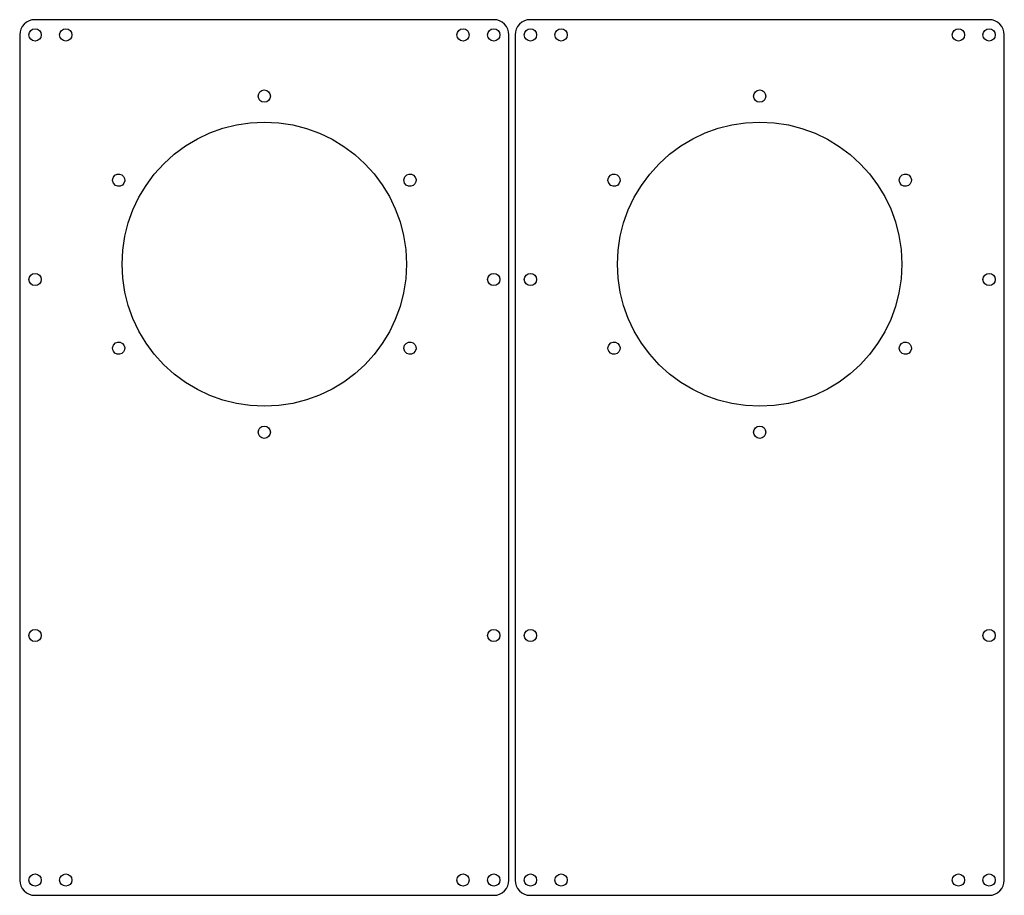
# Model space of a CAD drawing. Extents: x -8 to 800, y 225 to 800.
# Drawn here: x -8 to 314, y 513 to 800 of the extents above; entities that cross this region are included whole.
import ezdxf

# ---------------------------------------------------------------- set-up
doc = ezdxf.new("R2010")
doc.units = 0

msp = doc.modelspace()

# ---------------------------------------------------------------- linework, layer by layer
for p, q in [((-5.798146, 799.14734), (-6.537569, 798.53775)), ((-4.948708, 799.607281), (-5.798146, 799.14734)), ((-4.009068, 799.89777), (-4.948708, 799.607281)), ((-2.99904, 799.999), (-4.009068, 799.89777)), ((147.001, 799.999), (-2.99904, 799.999)), ((148.01085, 799.89777), (147.001, 799.999)), ((148.950422, 799.607281), (148.01085, 799.89777)), ((149.799877, 799.14734), (148.950422, 799.607281)), ((150.539375, 798.53775), (149.799877, 799.14734)), ((156.201123, 799.147393), (155.461625, 798.537875)), ((157.050578, 799.607297), (156.201123, 799.147393)), ((157.99015, 799.897771), (157.050578, 799.607297)), ((159, 799.999), (157.99015, 799.897771)), ((309, 799.999), (159, 799.999)), ((310.010137, 799.897771), (309, 799.999)), ((310.949844, 799.607297), (310.010137, 799.897771)), ((311.799316, 799.147393), (310.949844, 799.607297)), ((312.53875, 798.537875), (311.799316, 799.147393)), ((-7.897623, 796.009137), (-7.99886, 794.999)), ((-7.60712, 796.948844), (-7.897623, 796.009137)), ((-7.147165, 797.798316), (-7.60712, 796.948844)), ((-6.537569, 798.53775), (-7.147165, 797.798316)), ((-4.98103, 795), (-4.823872, 795.77825)), ((-4.823872, 795.77825), (-4.395276, 796.414)), ((-4.395276, 796.414), (-3.759563, 796.84275)), ((-3.759563, 796.84275), (-2.98105, 797)), ((-2.98105, 797), (-2.202578, 796.842891)), ((-2.202578, 796.842891), (-1.566955, 796.414375)), ((-1.566955, 796.414375), (-1.13845, 795.778672)), ((-1.13845, 795.778672), (-0.981333, 795)), ((5.05512, 795), (5.212274, 795.77825)), ((5.212274, 795.77825), (5.640841, 796.414)), ((5.640841, 796.414), (6.276478, 796.84275)), ((6.276478, 796.84275), (7.05484, 797)), ((7.05484, 797), (7.833462, 796.842891)), ((7.833462, 796.842891), (8.469164, 796.414375)), ((8.469164, 796.414375), (8.897698, 795.778672)), ((8.897698, 795.778672), (9.05482, 795)), ((134.982, 795), (135.139109, 795.778828)), ((135.139109, 795.778828), (135.567625, 796.414875)), ((135.567625, 796.414875), (136.203328, 796.843734)), ((136.203328, 796.843734), (136.982, 797.001)), ((136.982, 797.001), (137.76025, 796.843734)), ((137.76025, 796.843734), (138.396, 796.414875)), ((138.396, 796.414875), (138.82475, 795.778828)), ((138.82475, 795.778828), (138.982, 795)), ((145.018, 795), (145.175094, 795.778828)), ((145.175094, 795.778828), (145.6035, 796.414875)), ((145.6035, 796.414875), (146.238906, 796.843734)), ((146.238906, 796.843734), (147.017, 797.001)), ((147.017, 797.001), (147.795828, 796.843734)), ((147.795828, 796.843734), (148.431875, 796.414875)), ((148.431875, 796.414875), (148.860734, 795.778828)), ((148.860734, 795.778828), (149.018, 795)), ((151.149076, 797.798316), (150.539375, 798.53775)), ((151.609141, 796.948844), (151.149076, 797.798316)), ((151.899729, 796.009137), (151.609141, 796.948844)), ((152.001, 794.999), (151.899729, 796.009137)), ((154.101271, 796.009807), (154, 795)), ((154.391859, 796.949266), (154.101271, 796.009807)), ((154.851924, 797.798561), (154.391859, 796.949266)), ((155.461625, 798.537875), (154.851924, 797.798561)), ((157.018, 795), (157.17525, 795.778672)), ((157.17525, 795.778672), (157.604, 796.414375)), ((157.604, 796.414375), (158.23975, 796.842891)), ((158.23975, 796.842891), (159.018, 797)), ((159.018, 797), (159.796672, 796.842891)), ((159.796672, 796.842891), (160.432375, 796.414375)), ((160.432375, 796.414375), (160.860891, 795.778672)), ((160.860891, 795.778672), (161.018, 795)), ((167.054, 795), (167.21125, 795.778672)), ((167.21125, 795.778672), (167.64, 796.414375)), ((167.64, 796.414375), (168.27575, 796.842891)), ((168.27575, 796.842891), (169.054, 797)), ((169.054, 797), (169.832672, 796.842891)), ((169.832672, 796.842891), (170.468375, 796.414375)), ((170.468375, 796.414375), (170.896891, 795.778672)), ((170.896891, 795.778672), (171.054, 795)), ((296.982, 795.001), (297.138953, 795.779672)), ((297.138953, 795.779672), (297.567125, 796.415375)), ((297.567125, 796.415375), (298.202484, 796.843891)), ((298.202484, 796.843891), (298.981, 797.001)), ((298.981, 797.001), (299.759672, 796.84375)), ((299.759672, 796.84375), (300.395375, 796.415)), ((300.395375, 796.415), (300.823891, 795.77925)), ((300.823891, 795.77925), (300.981, 795.001)), ((307.018, 795.001), (307.174953, 795.779672)), ((307.174953, 795.779672), (307.603125, 796.415375)), ((307.603125, 796.415375), (308.238484, 796.843891)), ((308.238484, 796.843891), (309.017, 797.001)), ((309.017, 797.001), (309.795672, 796.84375)), ((309.795672, 796.84375), (310.431375, 796.415)), ((310.431375, 796.415), (310.859891, 795.77925)), ((310.859891, 795.77925), (311.017, 795.001)), ((313.14834, 797.798561), (312.53875, 798.537875)), ((313.608281, 796.949266), (313.14834, 797.798561)), ((313.89877, 796.009807), (313.608281, 796.949266)), ((314, 795), (313.89877, 796.009807)), ((-7.99886, 794.999), (-7.99886, 518.5)), ((-4.823872, 794.221328), (-4.98103, 795)), ((-4.395276, 793.585625), (-4.823872, 794.221328)), ((-3.759563, 793.157109), (-4.395276, 793.585625)), ((-2.98105, 793), (-3.759563, 793.157109)), ((-2.202688, 793.157109), (-2.98105, 793)), ((-1.567053, 793.585625), (-2.202688, 793.157109)), ((-1.138487, 794.221328), (-1.567053, 793.585625)), ((-0.981333, 795), (-1.138487, 794.221328)), ((5.212274, 794.221328), (5.05512, 795)), ((5.640841, 793.585625), (5.212274, 794.221328)), ((6.276478, 793.157109), (5.640841, 793.585625)), ((7.05484, 793), (6.276478, 793.157109)), ((7.833353, 793.157109), (7.05484, 793)), ((8.469066, 793.585625), (7.833353, 793.157109)), ((8.897662, 794.221328), (8.469066, 793.585625)), ((9.05482, 795), (8.897662, 794.221328)), ((135.139109, 794.22175), (134.982, 795)), ((135.567625, 793.586), (135.139109, 794.22175)), ((136.203328, 793.15725), (135.567625, 793.586)), ((136.982, 793), (136.203328, 793.15725)), ((137.76025, 793.15725), (136.982, 793)), ((138.396, 793.586), (137.76025, 793.15725)), ((138.82475, 794.22175), (138.396, 793.586)), ((138.982, 795), (138.82475, 794.22175)), ((145.175094, 794.22175), (145.018, 795)), ((145.6035, 793.586), (145.175094, 794.22175)), ((146.238906, 793.15725), (145.6035, 793.586)), ((147.017, 793), (146.238906, 793.15725)), ((147.795828, 793.15725), (147.017, 793)), ((148.431875, 793.586), (147.795828, 793.15725)), ((148.860734, 794.22175), (148.431875, 793.586)), ((149.018, 795), (148.860734, 794.22175)), ((152.001, 518.5), (152.001, 794.999)), ((154, 795), (154, 518.5)), ((157.17525, 794.22175), (157.018, 795)), ((157.604, 793.586), (157.17525, 794.22175)), ((158.23975, 793.15725), (157.604, 793.586)), ((159.018, 793), (158.23975, 793.15725)), ((159.796672, 793.157109), (159.018, 793)), ((160.432375, 793.585625), (159.796672, 793.157109)), ((160.860891, 794.221328), (160.432375, 793.585625)), ((161.018, 795), (160.860891, 794.221328)), ((167.21125, 794.22175), (167.054, 795)), ((167.64, 793.586), (167.21125, 794.22175)), ((168.27575, 793.15725), (167.64, 793.586)), ((169.054, 793), (168.27575, 793.15725)), ((169.832672, 793.157109), (169.054, 793)), ((170.468375, 793.585625), (169.832672, 793.157109)), ((170.896891, 794.221328), (170.468375, 793.585625)), ((171.054, 795), (170.896891, 794.221328)), ((297.139094, 794.222328), (296.982, 795.001)), ((297.5675, 793.586625), (297.139094, 794.222328)), ((298.202906, 793.158109), (297.5675, 793.586625)), ((298.981, 793.001), (298.202906, 793.158109)), ((299.759672, 793.158109), (298.981, 793.001)), ((300.395375, 793.586625), (299.759672, 793.158109)), ((300.823891, 794.222328), (300.395375, 793.586625)), ((300.981, 795.001), (300.823891, 794.222328)), ((307.175094, 794.222328), (307.018, 795.001)), ((307.6035, 793.586625), (307.175094, 794.222328)), ((308.238906, 793.158109), (307.6035, 793.586625)), ((309.017, 793.001), (308.238906, 793.158109)), ((309.79525, 793.158109), (309.017, 793.001)), ((310.431, 793.586625), (309.79525, 793.158109)), ((310.85975, 794.222328), (310.431, 793.586625)), ((311.017, 795.001), (310.85975, 794.222328)), ((314, 518.5), (314, 795)), ((70.157644, 775.777672), (70.586425, 776.413375)), ((70.586425, 776.413375), (71.222319, 776.841891)), ((71.222319, 776.841891), (72.0009, 776.999)), ((72.0009, 776.999), (72.779272, 776.84175)), ((72.779272, 776.84175), (73.4149, 776.413)), ((73.4149, 776.413), (73.843453, 775.77725)), ((232.157109, 775.777672), (232.585625, 776.413375)), ((232.585625, 776.413375), (233.221328, 776.841891)), ((233.221328, 776.841891), (234, 776.999)), ((234, 776.999), (234.77825, 776.841891)), ((234.77825, 776.841891), (235.414, 776.413375)), ((235.414, 776.413375), (235.84275, 775.777672)), ((70.0004, 774.999), (70.157644, 775.777672)), ((70.157475, 774.220172), (70.0004, 774.999)), ((70.5862, 773.584125), (70.157475, 774.220172)), ((71.22215, 773.155266), (70.5862, 773.584125)), ((72.0009, 772.998), (71.22215, 773.155266)), ((72.779483, 773.155266), (72.0009, 772.998)), ((73.415087, 773.584125), (72.779483, 773.155266)), ((73.843523, 774.220172), (73.415087, 773.584125)), ((73.843453, 775.77725), (74.0006, 774.999)), ((74.0006, 774.999), (73.843523, 774.220172)), ((232, 774.999), (232.157109, 775.777672)), ((232.156688, 774.220328), (232, 774.999)), ((232.58525, 773.584625), (232.156688, 774.220328)), ((233.221187, 773.156109), (232.58525, 773.584625)), ((234, 772.999), (233.221187, 773.156109)), ((234.778672, 773.156109), (234, 772.999)), ((235.414375, 773.584625), (234.778672, 773.156109)), ((235.842891, 774.220328), (235.414375, 773.584625)), ((235.84275, 775.777672), (236, 774.999)), ((236, 774.999), (235.842891, 774.220328)), ((67.404934, 766.271465), (72.0009, 766.499)), ((72.0009, 766.499), (76.755205, 766.258923)), ((229.404211, 766.271752), (234, 766.499)), ((234, 766.499), (238.754315, 766.258934)), ((54.206075, 762.9595), (58.477029, 764.489082)), ((58.477029, 764.489082), (62.886812, 765.597281)), ((62.886812, 765.597281), (67.404934, 766.271465)), ((76.755205, 766.258923), (81.372164, 765.554275)), ((81.372164, 765.554275), (85.828405, 764.408431)), ((85.828405, 764.408431), (90.100556, 762.844766)), ((216.2055, 762.959875), (220.476445, 764.489521)), ((220.476445, 764.489521), (224.886188, 765.597703)), ((224.886188, 765.597703), (229.404211, 766.271752)), ((238.754315, 766.258934), (243.371303, 765.554318)), ((243.371303, 765.554318), (247.827588, 764.408524)), ((247.827588, 764.408524), (252.099797, 762.844922)), ((46.202625, 758.686719), (50.104443, 761.021168)), ((50.104443, 761.021168), (54.206075, 762.9595)), ((90.100556, 762.844766), (94.165246, 760.886653)), ((94.165246, 760.886653), (97.999102, 758.557467)), ((208.202063, 758.686859), (212.103867, 761.021432)), ((212.103867, 761.021432), (216.2055, 762.959875)), ((252.099797, 762.844922), (256.164554, 760.886885)), ((256.164554, 760.886885), (259.998486, 758.557783)), ((42.531113, 755.968785), (46.202625, 758.686719)), ((97.999102, 758.557467), (101.578752, 755.880583)), ((204.530602, 755.968826), (208.202063, 758.686859)), ((259.998486, 758.557783), (263.578218, 755.88099)), ((39.1204, 752.88), (42.531113, 755.968785)), ((101.578752, 755.880583), (104.880825, 752.879375)), ((201.12, 752.88), (204.530602, 755.968826)), ((263.578218, 755.88099), (266.880375, 752.879875)), ((36.031445, 749.469109), (39.1204, 752.88)), ((104.880825, 752.879375), (107.881949, 749.577218)), ((198.030885, 749.469398), (201.12, 752.88)), ((266.880375, 752.879875), (269.881583, 749.577811)), ((22.3718, 747.404), (22.42585, 747.970625)), ((22.66185, 746.458), (22.3718, 747.404)), ((22.42585, 747.970625), (22.6374, 748.499)), ((22.6374, 748.499), (23.162714, 749.094734)), ((23.162714, 749.094734), (23.851762, 749.430875)), ((23.851762, 749.430875), (24.616655, 749.484078)), ((24.616655, 749.484078), (25.3695, 749.231)), ((25.3695, 749.231), (25.965227, 748.705828)), ((25.965227, 748.705828), (26.301612, 748.016875)), ((26.355042, 747.251984), (26.1019, 746.499)), ((26.301612, 748.016875), (26.355042, 747.251984)), ((33.313375, 745.7975), (36.031445, 749.469109)), ((107.881949, 749.577218), (110.558752, 745.997486)), ((117.634, 747.594), (117.923625, 748.54)), ((117.68775, 747.027375), (117.634, 747.594)), ((117.923625, 748.54), (118.631, 749.231)), ((118.631, 749.231), (119.383984, 749.484078)), ((119.383984, 749.484078), (120.148875, 749.430875)), ((120.148875, 749.430875), (120.837828, 749.094734)), ((120.837828, 749.094734), (121.363, 748.499)), ((121.363, 748.499), (121.616516, 747.746016)), ((121.616516, 747.746016), (121.563375, 746.981125)), ((184.371, 747.404), (184.424875, 747.970625)), ((184.661125, 746.458), (184.371, 747.404)), ((184.424875, 747.970625), (184.637, 748.499)), ((184.637, 748.499), (185.162172, 749.094875)), ((185.162172, 749.094875), (185.851125, 749.43125)), ((185.851125, 749.43125), (186.616016, 749.4845)), ((186.616016, 749.4845), (187.369, 749.231)), ((187.369, 749.231), (187.964453, 748.705828)), ((187.964453, 748.705828), (188.300875, 748.016875)), ((188.354359, 747.251984), (188.101, 746.499)), ((188.300875, 748.016875), (188.354359, 747.251984)), ((195.312703, 745.797937), (198.030885, 749.469398)), ((269.881583, 749.577811), (272.558467, 745.99817)), ((279.633, 747.594), (279.92275, 748.54)), ((279.68725, 747.027375), (279.633, 747.594)), ((279.92275, 748.54), (280.631, 749.231)), ((280.631, 749.231), (281.383562, 749.4845)), ((281.383562, 749.4845), (282.1485, 749.43125)), ((282.1485, 749.43125), (282.837688, 749.094875)), ((282.837688, 749.094875), (283.363, 748.499)), ((283.363, 748.499), (283.615937, 747.746016)), ((283.615937, 747.746016), (283.5625, 746.981125)), ((23.3698, 745.767), (22.66185, 746.458)), ((24.122645, 745.5135), (23.3698, 745.767)), ((24.887538, 745.56675), (24.122645, 745.5135)), ((25.576586, 745.903125), (24.887538, 745.56675)), ((26.1019, 746.499), (25.576586, 745.903125)), ((30.978817, 741.895641), (33.313375, 745.7975)), ((110.558752, 745.997486), (112.887861, 742.163554)), ((117.899, 746.499), (117.68775, 747.027375)), ((118.42475, 745.903125), (117.899, 746.499)), ((119.114, 745.56675), (118.42475, 745.903125)), ((119.879, 745.5135), (119.114, 745.56675)), ((120.632, 745.767), (119.879, 745.5135)), ((121.227297, 746.292172), (120.632, 745.767)), ((121.563375, 746.981125), (121.227297, 746.292172)), ((185.369, 745.767), (184.661125, 746.458)), ((186.121984, 745.513922), (185.369, 745.767)), ((186.886875, 745.567125), (186.121984, 745.513922)), ((187.575828, 745.903266), (186.886875, 745.567125)), ((188.101, 746.499), (187.575828, 745.903266)), ((192.978076, 741.896133), (195.312703, 745.797937)), ((272.558467, 745.99817), (274.887653, 742.164323)), ((279.899, 746.499), (279.68725, 747.027375)), ((280.424172, 745.903266), (279.899, 746.499)), ((281.113125, 745.567125), (280.424172, 745.903266)), ((281.878016, 745.513922), (281.113125, 745.567125)), ((282.631, 745.767), (281.878016, 745.513922)), ((283.226313, 746.292172), (282.631, 745.767)), ((283.5625, 746.981125), (283.226313, 746.292172)), ((29.0404, 737.794), (30.978817, 741.895641)), ((112.887861, 742.163554), (114.845906, 738.098797)), ((191.039625, 737.7945), (192.978076, 741.896133)), ((274.887653, 742.164323), (276.845766, 738.099641)), ((27.510752, 733.523047), (29.0404, 737.794)), ((114.845906, 738.098797), (116.409514, 733.826588)), ((189.509971, 733.523555), (191.039625, 737.7945)), ((276.845766, 738.099641), (278.409431, 733.827496)), ((26.4025, 729.11325), (27.510752, 733.523047)), ((116.409514, 733.826588), (117.555314, 729.370303)), ((188.401734, 729.113812), (189.509971, 733.523555)), ((278.409431, 733.827496), (279.555275, 729.37126)), ((25.728273, 724.595078), (26.4025, 729.11325)), ((117.555314, 729.370303), (118.259933, 724.753315)), ((187.727537, 724.595789), (188.401734, 729.113812)), ((279.555275, 729.37126), (280.259923, 724.754304)), ((25.5007, 719.999), (25.728273, 724.595078)), ((118.259933, 724.753315), (118.5, 719.999)), ((187.5, 720), (187.727537, 724.595789)), ((280.259923, 724.754304), (280.5, 720)), ((25.728273, 715.403211), (25.5007, 719.999)), ((118.5, 719.999), (118.259933, 715.244696)), ((187.727537, 715.403922), (187.5, 720)), ((280.5, 720), (280.259923, 715.24552)), ((-4.98103, 715), (-4.823872, 715.778672)), ((-4.823872, 714.22175), (-4.98103, 715)), ((-4.823872, 715.778672), (-4.395276, 716.414375)), ((-4.395276, 716.414375), (-3.759563, 716.842891)), ((-3.759563, 716.842891), (-2.98105, 717)), ((-2.98105, 717), (-2.202578, 716.842891)), ((-2.202578, 716.842891), (-1.566955, 716.414375)), ((-1.566955, 716.414375), (-1.13845, 715.778672)), ((-0.981333, 715), (-1.138487, 714.221328)), ((-1.13845, 715.778672), (-0.981333, 715)), ((26.4025, 710.885188), (25.728273, 715.403211)), ((118.259933, 715.244696), (117.555314, 710.627738)), ((145.018, 715), (145.175094, 715.778828)), ((145.175094, 714.221906), (145.018, 715)), ((145.175094, 715.778828), (145.6035, 716.414875)), ((145.6035, 716.414875), (146.238906, 716.843734)), ((146.238906, 716.843734), (147.017, 717.001)), ((147.017, 717.001), (147.795828, 716.843734)), ((147.795828, 716.843734), (148.431875, 716.414875)), ((148.431875, 716.414875), (148.860734, 715.778828)), ((148.860734, 715.778828), (149.018, 715)), ((149.018, 715), (148.860734, 714.222047)), ((157.018, 715.001), (157.17525, 715.779094)), ((157.17525, 714.222328), (157.018, 715.001)), ((157.17525, 715.779094), (157.604, 716.4145)), ((157.604, 716.4145), (158.23975, 716.842906)), ((158.23975, 716.842906), (159.018, 717)), ((159.018, 717), (159.796672, 716.842906)), ((159.796672, 716.842906), (160.432375, 716.4145)), ((160.432375, 716.4145), (160.860891, 715.779094)), ((160.860891, 715.779094), (161.018, 715.001)), ((161.018, 715.001), (160.860891, 714.222187)), ((188.401734, 710.88575), (187.727537, 715.403922)), ((280.259923, 715.24552), (279.555275, 710.62841)), ((307.018, 715.001), (307.174953, 715.77925)), ((307.175094, 714.222484), (307.018, 715.001)), ((307.174953, 715.77925), (307.603125, 716.415)), ((307.603125, 716.415), (308.238484, 716.84375)), ((308.238484, 716.84375), (309.017, 717.001)), ((309.017, 717.001), (309.795672, 716.84375)), ((309.795672, 716.84375), (310.431375, 716.415)), ((310.431375, 716.415), (310.859891, 715.77925)), ((311.017, 715.001), (310.85975, 714.222484)), ((310.859891, 715.77925), (311.017, 715.001)), ((-4.395276, 713.586), (-4.823872, 714.22175)), ((-3.759563, 713.15725), (-4.395276, 713.586)), ((-2.98105, 713), (-3.759563, 713.15725)), ((-2.202688, 713.157109), (-2.98105, 713)), ((-1.567053, 713.585625), (-2.202688, 713.157109)), ((-1.138487, 714.221328), (-1.567053, 713.585625)), ((145.6035, 713.5865), (145.175094, 714.221906)), ((146.238906, 713.158094), (145.6035, 713.5865)), ((147.017, 713.001), (146.238906, 713.158094)), ((147.795828, 713.158516), (147.017, 713.001)), ((148.431875, 713.586875), (147.795828, 713.158516)), ((148.860734, 714.222047), (148.431875, 713.586875)), ((157.604, 713.586625), (157.17525, 714.222328)), ((158.23975, 713.158109), (157.604, 713.586625)), ((159.018, 713.001), (158.23975, 713.158109)), ((159.796672, 713.157687), (159.018, 713.001)), ((160.432375, 713.58625), (159.796672, 713.157687)), ((160.860891, 714.222187), (160.432375, 713.58625)), ((307.6035, 713.587125), (307.175094, 714.222484)), ((308.238906, 713.158953), (307.6035, 713.587125)), ((309.017, 713.002), (308.238906, 713.158953)), ((309.79525, 713.158953), (309.017, 713.002)), ((310.431, 713.587125), (309.79525, 713.158953)), ((310.85975, 714.222484), (310.431, 713.587125)), ((27.510752, 706.475445), (26.4025, 710.885188)), ((117.555314, 710.627738), (116.409514, 706.171498)), ((189.509971, 706.475953), (188.401734, 710.88575)), ((279.555275, 710.62841), (278.409431, 706.172041)), ((29.0404, 702.2045), (27.510752, 706.475445)), ((116.409514, 706.171498), (114.845906, 701.899344)), ((191.039625, 702.205), (189.509971, 706.475953)), ((278.409431, 706.172041), (276.845766, 701.899781)), ((30.978817, 698.102867), (29.0404, 702.2045)), ((192.978076, 698.103359), (191.039625, 702.205)), ((114.845906, 701.899344), (112.887861, 697.834647)), ((276.845766, 701.899781), (274.887653, 697.835002)), ((33.313375, 694.201063), (30.978817, 698.102867)), ((112.887861, 697.834647), (110.558752, 694.000777)), ((195.312703, 694.2015), (192.978076, 698.103359)), ((274.887653, 697.835002), (272.558467, 694.001074)), ((22.3718, 692.594), (22.661675, 693.54)), ((22.425925, 692.027375), (22.3718, 692.594)), ((22.661675, 693.54), (23.3693, 694.231)), ((23.3693, 694.231), (24.122144, 694.4845)), ((24.122144, 694.4845), (24.887025, 694.43125)), ((24.887025, 694.43125), (25.576044, 694.094875)), ((25.576044, 694.094875), (26.1013, 693.499)), ((26.1013, 693.499), (26.35455, 692.746578)), ((26.35455, 692.746578), (26.301275, 691.981875)), ((36.031445, 690.529602), (33.313375, 694.201063)), ((110.558752, 694.000777), (107.881949, 690.421105)), ((117.634, 692.404), (117.68775, 692.970625)), ((117.923625, 691.458), (117.634, 692.404)), ((117.68775, 692.970625), (117.899, 693.499)), ((117.899, 693.499), (118.42475, 694.094734)), ((118.42475, 694.094734), (119.114, 694.430875)), ((119.114, 694.430875), (119.879, 694.484078)), ((119.879, 694.484078), (120.632, 694.231)), ((120.632, 694.231), (121.227156, 693.705828)), ((121.227156, 693.705828), (121.563, 693.016875)), ((121.563, 693.016875), (121.616094, 692.251984)), ((184.371, 692.595), (184.660625, 693.54025)), ((184.42525, 692.028375), (184.371, 692.595)), ((184.660625, 693.54025), (185.368, 694.232)), ((185.368, 694.232), (186.121, 694.484938)), ((186.121, 694.484938), (186.886, 694.4315)), ((186.886, 694.4315), (187.57525, 694.095313)), ((187.57525, 694.095313), (188.101, 693.5)), ((188.101, 693.5), (188.353938, 692.747)), ((188.353938, 692.747), (188.3005, 691.982)), ((198.030885, 690.529891), (195.312703, 694.2015)), ((272.558467, 694.001074), (269.881583, 690.421367)), ((279.633, 692.404), (279.68725, 692.97075)), ((279.923125, 691.458375), (279.633, 692.404)), ((279.68725, 692.97075), (279.899, 693.5)), ((279.899, 693.5), (280.424313, 694.095297)), ((280.424313, 694.095297), (281.1135, 694.431375)), ((281.1135, 694.431375), (281.878438, 694.484516)), ((281.878438, 694.484516), (282.631, 694.231)), ((282.631, 694.231), (283.226313, 693.705844)), ((283.226313, 693.705844), (283.5625, 693.017)), ((283.5625, 693.017), (283.615937, 692.252406)), ((22.6374, 691.499), (22.425925, 692.027375)), ((23.162742, 690.903687), (22.6374, 691.499)), ((23.851837, 690.5675), (23.162742, 690.903687)), ((24.616739, 690.514063), (23.851837, 690.5675)), ((25.3695, 690.767), (24.616739, 690.514063)), ((25.965062, 691.292734), (25.3695, 690.767)), ((26.301275, 691.981875), (25.965062, 691.292734)), ((39.1204, 687.119), (36.031445, 690.529602)), ((107.881949, 690.421105), (104.880825, 687.119)), ((118.631, 690.767), (117.923625, 691.458)), ((119.383984, 690.514063), (118.631, 690.767)), ((120.148875, 690.5675), (119.383984, 690.514063)), ((120.837828, 690.903687), (120.148875, 690.5675)), ((121.363, 691.499), (120.837828, 690.903687)), ((121.616094, 692.251984), (121.363, 691.499)), ((184.637, 691.5), (184.42525, 692.028375)), ((185.162172, 690.904109), (184.637, 691.5)), ((185.851125, 690.567625), (185.162172, 690.904109)), ((186.616016, 690.514078), (185.851125, 690.567625)), ((187.369, 690.767), (186.616016, 690.514078)), ((187.964313, 691.29275), (187.369, 690.767)), ((188.3005, 691.982), (187.964313, 691.29275)), ((201.12, 687.119), (198.030885, 690.529891)), ((269.881583, 690.421367), (266.880375, 687.11925)), ((280.631, 690.767), (279.923125, 691.458375)), ((281.383562, 690.514078), (280.631, 690.767)), ((282.1485, 690.567625), (281.383562, 690.514078)), ((282.837688, 690.904109), (282.1485, 690.567625)), ((283.363, 691.5), (282.837688, 690.904109)), ((283.615937, 692.252406), (283.363, 691.5)), ((42.531113, 684.029885), (39.1204, 687.119)), ((104.880825, 687.119), (101.578752, 684.117833)), ((204.530602, 684.030215), (201.12, 687.119)), ((266.880375, 687.11925), (263.578218, 684.118094)), ((46.202625, 681.311703), (42.531113, 684.029885)), ((101.578752, 684.117833), (97.999102, 681.440973)), ((208.202063, 681.312281), (204.530602, 684.030215)), ((263.578218, 684.118094), (259.998486, 681.44127)), ((50.104443, 678.977076), (46.202625, 681.311703)), ((97.999102, 681.440973), (94.165246, 679.111791)), ((212.103867, 678.977832), (208.202063, 681.312281)), ((259.998486, 681.44127), (256.164554, 679.112146)), ((54.206075, 677.038625), (50.104443, 678.977076)), ((58.477029, 675.508971), (54.206075, 677.038625)), ((90.100556, 677.153656), (85.828405, 675.58994)), ((94.165246, 679.111791), (90.100556, 677.153656)), ((216.2055, 677.0395), (212.103867, 678.977832)), ((220.476445, 675.509918), (216.2055, 677.0395)), ((252.099797, 677.154094), (247.827588, 675.590483)), ((256.164554, 679.112146), (252.099797, 677.154094)), ((62.886812, 674.400734), (58.477029, 675.508971)), ((67.404934, 673.726537), (62.886812, 674.400734)), ((72.0009, 673.499), (67.404934, 673.726537)), ((76.755205, 673.739242), (72.0009, 673.499)), ((81.372164, 674.444012), (76.755205, 673.739242)), ((85.828405, 675.58994), (81.372164, 674.444012)), ((224.886188, 674.401719), (220.476445, 675.509918)), ((229.404211, 673.727535), (224.886188, 674.401719)), ((234, 673.5), (229.404211, 673.727535)), ((238.754315, 673.740066), (234, 673.5)), ((243.371303, 674.444684), (238.754315, 673.740066)), ((247.827588, 675.590483), (243.371303, 674.444684)), ((70.586425, 666.413375), (71.222319, 666.841891)), ((71.222319, 666.841891), (72.0009, 666.999)), ((72.0009, 666.999), (72.779356, 666.841891)), ((72.779356, 666.841891), (73.414975, 666.413375)), ((232.585625, 666.4135), (233.221328, 666.841906)), ((233.221328, 666.841906), (234, 666.999)), ((234, 666.999), (234.778672, 666.841906)), ((234.778672, 666.841906), (235.414375, 666.4135)), ((70.0004, 664.999), (70.157644, 665.777672)), ((70.157728, 664.22075), (70.0004, 664.999)), ((70.157644, 665.777672), (70.586425, 666.413375)), ((70.5865, 663.585), (70.157728, 664.22075)), ((71.222347, 663.15625), (70.5865, 663.585)), ((73.4149, 663.585), (72.779272, 663.15625)), ((73.843453, 664.22075), (73.4149, 663.585)), ((73.414975, 666.413375), (73.843481, 665.777672)), ((74.0006, 664.999), (73.843453, 664.22075)), ((73.843481, 665.777672), (74.0006, 664.999)), ((232, 665), (232.157109, 665.778094)), ((232.157109, 664.221328), (232, 665)), ((232.157109, 665.778094), (232.585625, 666.4135)), ((232.585625, 663.585625), (232.157109, 664.221328)), ((233.221328, 663.157109), (232.585625, 663.585625)), ((235.414, 663.585625), (234.77825, 663.157109)), ((235.84275, 664.221328), (235.414, 663.585625)), ((235.414375, 666.4135), (235.842891, 665.778094)), ((236, 665), (235.84275, 664.221328)), ((235.842891, 665.778094), (236, 665)), ((72.0009, 662.999), (71.222347, 663.15625)), ((72.779272, 663.15625), (72.0009, 662.999)), ((234, 663), (233.221328, 663.157109)), ((234.77825, 663.157109), (234, 663)), ((-4.98103, 598.5), (-4.823872, 599.278672)), ((-4.823872, 599.278672), (-4.395276, 599.914375)), ((-4.395276, 599.914375), (-3.759563, 600.342891)), ((-3.759563, 600.342891), (-2.98105, 600.5)), ((-2.98105, 600.5), (-2.202578, 600.342891)), ((-2.202578, 600.342891), (-1.566955, 599.914375)), ((-1.566955, 599.914375), (-1.13845, 599.278672)), ((-1.13845, 599.278672), (-0.981333, 598.5)), ((145.018, 598.501), (145.175094, 599.27925)), ((145.175094, 599.27925), (145.6035, 599.915)), ((145.6035, 599.915), (146.238906, 600.34375)), ((146.238906, 600.34375), (147.017, 600.501)), ((147.017, 600.501), (147.795828, 600.34375)), ((147.795828, 600.34375), (148.431875, 599.915)), ((148.431875, 599.915), (148.860734, 599.27925)), ((148.860734, 599.27925), (149.018, 598.501)), ((157.018, 598.5), (157.17525, 599.278828)), ((157.17525, 599.278828), (157.604, 599.914875)), ((157.604, 599.914875), (158.23975, 600.343734)), ((158.23975, 600.343734), (159.018, 600.501)), ((159.018, 600.501), (159.796672, 600.343734)), ((159.796672, 600.343734), (160.432375, 599.914875)), ((160.432375, 599.914875), (160.860891, 599.278828)), ((160.860891, 599.278828), (161.018, 598.5)), ((307.018, 598.501), (307.174953, 599.279672)), ((307.174953, 599.279672), (307.603125, 599.915375)), ((307.603125, 599.915375), (308.238484, 600.343891)), ((308.238484, 600.343891), (309.017, 600.501)), ((309.017, 600.501), (309.795672, 600.34375)), ((309.795672, 600.34375), (310.431375, 599.915)), ((310.431375, 599.915), (310.859891, 599.27925)), ((310.859891, 599.27925), (311.017, 598.501)), ((-4.823872, 597.721328), (-4.98103, 598.5)), ((-4.395276, 597.085625), (-4.823872, 597.721328)), ((-3.759563, 596.657109), (-4.395276, 597.085625)), ((-2.98105, 596.5), (-3.759563, 596.657109)), ((-2.202688, 596.657109), (-2.98105, 596.5)), ((-1.567053, 597.085625), (-2.202688, 596.657109)), ((-1.138487, 597.721328), (-1.567053, 597.085625)), ((-0.981333, 598.5), (-1.138487, 597.721328)), ((145.175094, 597.722172), (145.018, 598.501)), ((145.6035, 597.086125), (145.175094, 597.722172)), ((146.238906, 596.657266), (145.6035, 597.086125)), ((147.017, 596.5), (146.238906, 596.657266)), ((147.795828, 596.657688), (147.017, 596.5)), ((148.431875, 597.0865), (147.795828, 596.657688)), ((148.860734, 597.722312), (148.431875, 597.0865)), ((149.018, 598.501), (148.860734, 597.722312)), ((157.17525, 597.72175), (157.018, 598.5)), ((157.604, 597.086), (157.17525, 597.72175)), ((158.23975, 596.65725), (157.604, 597.086)), ((159.018, 596.5), (158.23975, 596.65725)), ((159.796672, 596.657109), (159.018, 596.5)), ((160.432375, 597.085625), (159.796672, 596.657109)), ((160.860891, 597.721328), (160.432375, 597.085625)), ((161.018, 598.5), (160.860891, 597.721328)), ((307.175094, 597.722328), (307.018, 598.501)), ((307.6035, 597.086625), (307.175094, 597.722328)), ((308.238906, 596.658109), (307.6035, 597.086625)), ((309.017, 596.501), (308.238906, 596.658109)), ((309.79525, 596.658109), (309.017, 596.501)), ((310.431, 597.086625), (309.79525, 596.658109)), ((310.85975, 597.722328), (310.431, 597.086625)), ((311.017, 598.501), (310.85975, 597.722328)), ((-7.99886, 518.5), (-7.897623, 517.48982)), ((-4.98103, 518.5), (-4.823872, 519.27825)), ((-4.823872, 517.721328), (-4.98103, 518.5)), ((-4.823872, 519.27825), (-4.395276, 519.914)), ((-4.395276, 519.914), (-3.759563, 520.34275)), ((-3.759563, 520.34275), (-2.98105, 520.5)), ((-2.98105, 520.5), (-2.202578, 520.34275)), ((-2.202578, 520.34275), (-1.566955, 519.914)), ((-1.566955, 519.914), (-1.13845, 519.27825)), ((-0.981333, 518.5), (-1.138487, 517.721328)), ((-1.13845, 519.27825), (-0.981333, 518.5)), ((5.05512, 518.5), (5.212274, 519.27825)), ((5.212274, 517.721328), (5.05512, 518.5)), ((5.212274, 519.27825), (5.640841, 519.914)), ((5.640841, 519.914), (6.276478, 520.34275)), ((6.276478, 520.34275), (7.05484, 520.5)), ((7.05484, 520.5), (7.833462, 520.34275)), ((7.833462, 520.34275), (8.469164, 519.914)), ((8.469164, 519.914), (8.897698, 519.27825)), ((9.05482, 518.5), (8.897662, 517.721328)), ((8.897698, 519.27825), (9.05482, 518.5)), ((134.982, 518.5), (135.139109, 519.278828)), ((135.139109, 517.721484), (134.982, 518.5)), ((135.139109, 519.278828), (135.567625, 519.914875)), ((135.567625, 519.914875), (136.203328, 520.343734)), ((136.203328, 520.343734), (136.982, 520.501)), ((136.982, 520.501), (137.76025, 520.343594)), ((137.76025, 520.343594), (138.396, 519.9145)), ((138.396, 519.9145), (138.82475, 519.278406)), ((138.82475, 519.278406), (138.982, 518.5)), ((138.982, 518.5), (138.82475, 517.721906)), ((145.018, 518.5), (145.175094, 519.278828)), ((145.175094, 517.721484), (145.018, 518.5)), ((145.175094, 519.278828), (145.6035, 519.914875)), ((145.6035, 519.914875), (146.238906, 520.343734)), ((146.238906, 520.343734), (147.017, 520.501)), ((147.017, 520.501), (147.795828, 520.343594)), ((147.795828, 520.343594), (148.431875, 519.9145)), ((148.431875, 519.9145), (148.860734, 519.278406)), ((148.860734, 519.278406), (149.018, 518.5)), ((149.018, 518.5), (148.860734, 517.721906)), ((151.899729, 517.48982), (152.001, 518.5)), ((154, 518.5), (154.101271, 517.489863)), ((157.018, 518.5), (157.17525, 519.27825)), ((157.17525, 517.721328), (157.018, 518.5)), ((157.17525, 519.27825), (157.604, 519.914)), ((157.604, 519.914), (158.23975, 520.34275)), ((158.23975, 520.34275), (159.018, 520.5)), ((159.018, 520.5), (159.796672, 520.342891)), ((159.796672, 520.342891), (160.432375, 519.914375)), ((160.432375, 519.914375), (160.860891, 519.278672)), ((160.860891, 519.278672), (161.018, 518.5)), ((161.018, 518.5), (160.860891, 517.721328)), ((167.054, 518.5), (167.21125, 519.27825)), ((167.21125, 517.721328), (167.054, 518.5)), ((167.21125, 519.27825), (167.64, 519.914)), ((167.64, 519.914), (168.27575, 520.34275)), ((168.27575, 520.34275), (169.054, 520.5)), ((169.054, 520.5), (169.832672, 520.342891)), ((169.832672, 520.342891), (170.468375, 519.914375)), ((170.468375, 519.914375), (170.896891, 519.278672)), ((170.896891, 519.278672), (171.054, 518.5)), ((171.054, 518.5), (170.896891, 517.721328)), ((296.982, 518.5), (297.138953, 519.278828)), ((297.139094, 517.721906), (296.982, 518.5)), ((297.138953, 519.278828), (297.567125, 519.914875)), ((297.567125, 519.914875), (298.202484, 520.343734)), ((298.202484, 520.343734), (298.981, 520.501)), ((298.981, 520.501), (299.759672, 520.343734)), ((299.759672, 520.343734), (300.395375, 519.914875)), ((300.395375, 519.914875), (300.823891, 519.278828)), ((300.823891, 519.278828), (300.981, 518.5)), ((300.981, 518.5), (300.823891, 517.721906)), ((307.018, 518.5), (307.174953, 519.278828)), ((307.175094, 517.721906), (307.018, 518.5)), ((307.174953, 519.278828), (307.603125, 519.914875)), ((307.603125, 519.914875), (308.238484, 520.343734)), ((308.238484, 520.343734), (309.017, 520.501)), ((309.017, 520.501), (309.795672, 520.343734)), ((309.795672, 520.343734), (310.431375, 519.914875)), ((310.431375, 519.914875), (310.859891, 519.278828)), ((311.017, 518.5), (310.85975, 517.721906)), ((310.859891, 519.278828), (311.017, 518.5)), ((313.89877, 517.489863), (314, 518.5)), ((-7.897623, 517.48982), (-7.60712, 516.55)), ((-7.60712, 516.55), (-7.147165, 515.700367)), ((-7.147165, 515.700367), (-6.537569, 514.96075)), ((-4.395276, 517.085625), (-4.823872, 517.721328)), ((-3.759563, 516.657109), (-4.395276, 517.085625)), ((-2.98105, 516.5), (-3.759563, 516.657109)), ((-2.202688, 516.657109), (-2.98105, 516.5)), ((-1.567053, 517.085625), (-2.202688, 516.657109)), ((-1.138487, 517.721328), (-1.567053, 517.085625)), ((5.640841, 517.085625), (5.212274, 517.721328)), ((6.276478, 516.657109), (5.640841, 517.085625)), ((7.05484, 516.5), (6.276478, 516.657109)), ((7.833353, 516.657109), (7.05484, 516.5)), ((8.469066, 517.085625), (7.833353, 516.657109)), ((8.897662, 517.721328), (8.469066, 517.085625)), ((135.567625, 517.086125), (135.139109, 517.721484)), ((136.203328, 516.657953), (135.567625, 517.086125)), ((136.982, 516.501), (136.203328, 516.657953)), ((137.76025, 516.658094), (136.982, 516.501)), ((138.396, 517.0865), (137.76025, 516.658094)), ((138.82475, 517.721906), (138.396, 517.0865)), ((145.6035, 517.086125), (145.175094, 517.721484)), ((146.238906, 516.657953), (145.6035, 517.086125)), ((147.017, 516.501), (146.238906, 516.657953)), ((147.795828, 516.658094), (147.017, 516.501)), ((148.431875, 517.0865), (147.795828, 516.658094)), ((148.860734, 517.721906), (148.431875, 517.0865)), ((150.539375, 514.96075), (151.149076, 515.700367)), ((151.149076, 515.700367), (151.609141, 516.55)), ((151.609141, 516.55), (151.899729, 517.48982)), ((154.101271, 517.489863), (154.391859, 516.550156)), ((154.391859, 516.550156), (154.851924, 515.700684)), ((154.851924, 515.700684), (155.461625, 514.96125)), ((157.604, 517.085625), (157.17525, 517.721328)), ((158.23975, 516.657109), (157.604, 517.085625)), ((159.018, 516.5), (158.23975, 516.657109)), ((159.796672, 516.657109), (159.018, 516.5)), ((160.432375, 517.085625), (159.796672, 516.657109)), ((160.860891, 517.721328), (160.432375, 517.085625)), ((167.64, 517.085625), (167.21125, 517.721328)), ((168.27575, 516.657109), (167.64, 517.085625)), ((169.054, 516.5), (168.27575, 516.657109)), ((169.832672, 516.657109), (169.054, 516.5)), ((170.468375, 517.085625), (169.832672, 516.657109)), ((170.896891, 517.721328), (170.468375, 517.085625)), ((297.5675, 517.0865), (297.139094, 517.721906)), ((298.202906, 516.658094), (297.5675, 517.0865)), ((298.981, 516.501), (298.202906, 516.658094)), ((299.759672, 516.658094), (298.981, 516.501)), ((300.395375, 517.0865), (299.759672, 516.658094)), ((300.823891, 517.721906), (300.395375, 517.0865)), ((307.6035, 517.0865), (307.175094, 517.721906)), ((308.238906, 516.658094), (307.6035, 517.0865)), ((309.017, 516.501), (308.238906, 516.658094)), ((309.79525, 516.658094), (309.017, 516.501)), ((310.431, 517.0865), (309.79525, 516.658094)), ((310.85975, 517.721906), (310.431, 517.0865)), ((312.53875, 514.96125), (313.14834, 515.700684)), ((313.14834, 515.700684), (313.608281, 516.550156)), ((313.608281, 516.550156), (313.89877, 517.489863)), ((-6.537569, 514.96075), (-5.798146, 514.350977)), ((-5.798146, 514.350977), (-4.948708, 513.890875)), ((-4.948708, 513.890875), (-4.009068, 513.600273)), ((-4.009068, 513.600273), (-2.99904, 513.499)), ((-2.99904, 513.499), (147.001, 513.499)), ((147.001, 513.499), (148.01085, 513.600273)), ((148.01085, 513.600273), (148.950422, 513.890875)), ((148.950422, 513.890875), (149.799877, 514.350977)), ((149.799877, 514.350977), (150.539375, 514.96075)), ((155.461625, 514.96125), (156.201123, 514.35166)), ((156.201123, 514.35166), (157.050578, 513.891719)), ((157.050578, 513.891719), (157.99015, 513.60123)), ((157.99015, 513.60123), (159, 513.5)), ((159, 513.5), (309, 513.5)), ((309, 513.5), (310.010137, 513.60123)), ((310.010137, 513.60123), (310.949844, 513.891719)), ((310.949844, 513.891719), (311.799316, 514.35166)), ((311.799316, 514.35166), (312.53875, 514.96125))]:
    msp.add_line(p, q)

doc.saveas('drawing.dxf')
